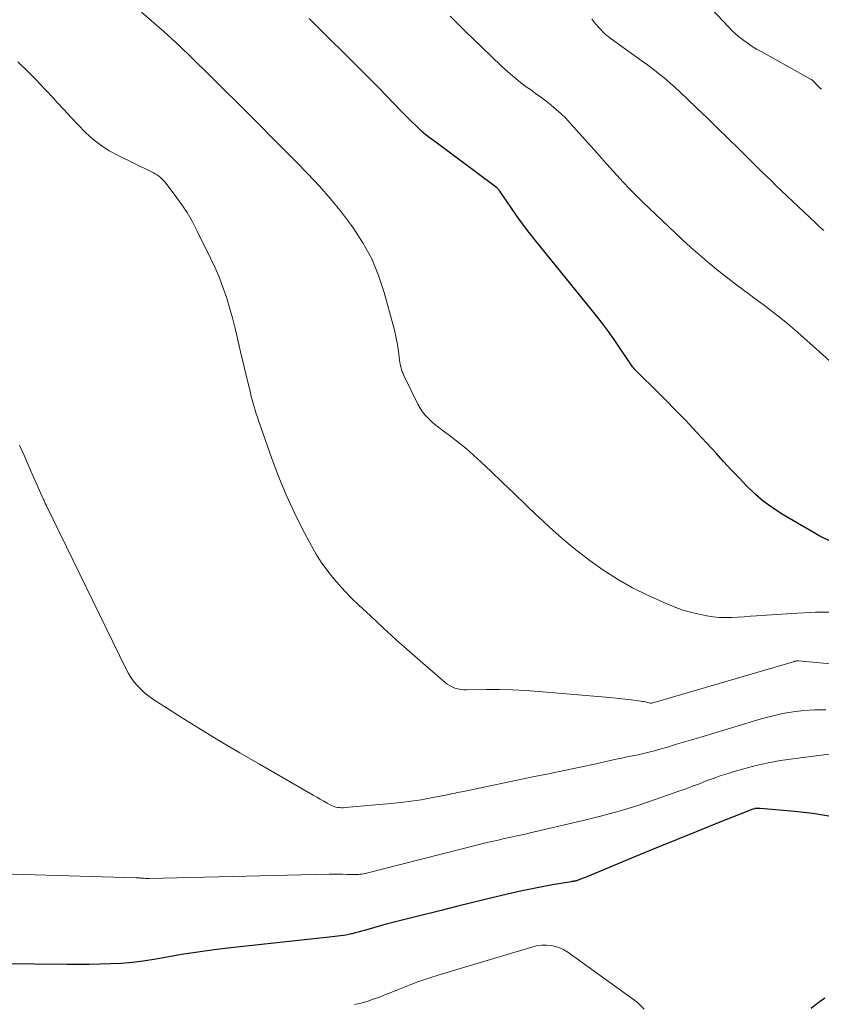
# Model space of a CAD drawing. Units: feet. Extents: x 2020000 to 2025020, y 530000 to 535000.
# Drawn here: x 2021281 to 2021361, y 530894 to 530993 of the extents above; entities that cross this region are included whole.
import ezdxf

# ---------------------------------------------------------------- set-up
doc = ezdxf.new("R2010")
doc.units = ezdxf.units.FT
doc.header["$LTSCALE"] = 100
doc.header["$MEASUREMENT"] = 0
doc.layers.add('CONTOUR INDEX', color=32, linetype='Continuous', lineweight=25)
doc.layers.add('CONTOUR INTERMEDIATE', color=40, linetype='Continuous', lineweight=15)

msp = doc.modelspace()

# ---------------------------------------------------------------- linework, layer by layer
at = {"layer": 'CONTOUR INDEX', "flags": 128}
for points, elevation in [([(2021361.574, 530940.48), (2021360.548, 530940.998), (2021356.742, 530943.234), (2021355.805, 530943.839), (2021354.906, 530944.492), (2021354.065, 530945.218), (2021353.262, 530945.993), (2021352.49, 530946.806), (2021351.721, 530947.622), (2021350.956, 530948.441), (2021350.194, 530949.263), (2021347.81, 530951.843), (2021347.201, 530952.495), (2021346.586, 530953.142), (2021345.964, 530953.781), (2021345.336, 530954.415), (2021345.053, 530954.698), (2021344.562, 530955.186), (2021344.07, 530955.674), (2021343.577, 530956.159), (2021343.082, 530956.644), (2021342.356, 530957.354), (2021342.227, 530957.486), (2021342.103, 530957.621), (2021341.984, 530957.763), (2021341.87, 530957.908), (2021341.761, 530958.057), (2021341.653, 530958.207), (2021341.548, 530958.358), (2021341.445, 530958.512), (2021340.567, 530959.835), (2021340.014, 530960.642), (2021339.447, 530961.439), (2021338.858, 530962.219), (2021338.253, 530962.989), (2021332.14, 530970.547), (2021331.506, 530971.351), (2021330.885, 530972.166), (2021330.285, 530972.996), (2021329.699, 530973.836), (2021328.619, 530975.423), (2021328.582, 530975.476), (2021328.543, 530975.528), (2021328.502, 530975.579), (2021328.46, 530975.629), (2021328.416, 530975.676), (2021328.37, 530975.722), (2021328.321, 530975.764), (2021328.27, 530975.805), (2021321.845, 530980.583), (2021321.695, 530980.695), (2021321.546, 530980.808), (2021321.397, 530980.923), (2021321.249, 530981.038), (2021321.103, 530981.155), (2021320.96, 530981.276), (2021320.82, 530981.401), (2021320.683, 530981.528), (2021320.218, 530981.976), (2021319.852, 530982.332), (2021319.49, 530982.691), (2021319.133, 530983.055), (2021318.778, 530983.422), (2021318.037, 530984.201), (2021317.312, 530984.957), (2021316.582, 530985.709), (2021315.847, 530986.455), (2021315.107, 530987.197), (2021309.597, 530992.679)], 760), ([(2021361.66, 530913.01), (2021359.866, 530913.301), (2021358.055, 530913.514), (2021354.592, 530913.808), (2021354.502, 530913.813), (2021354.412, 530913.814), (2021354.322, 530913.811), (2021354.233, 530913.805), (2021354.083, 530913.789), (2021354.068, 530913.787), (2021354.053, 530913.785), (2021353.935, 530913.754), (2021353.866, 530913.729), (2021350.086, 530912.236), (2021348.198, 530911.485), (2021346.314, 530910.726), (2021344.433, 530909.956), (2021342.556, 530909.18), (2021337.299, 530906.988), (2021337.119, 530906.914), (2021336.939, 530906.842), (2021336.758, 530906.771), (2021336.576, 530906.702), (2021336.368, 530906.624), (2021336.29, 530906.598), (2021336.211, 530906.575), (2021336.13, 530906.557), (2021336.049, 530906.543), (2021335.967, 530906.531), (2021335.885, 530906.518), (2021335.803, 530906.505), (2021335.722, 530906.491), (2021333.857, 530906.175), (2021332.845, 530905.992), (2021331.835, 530905.796), (2021330.83, 530905.581), (2021329.828, 530905.351), (2021328.807, 530905.107), (2021327.297, 530904.744), (2021325.787, 530904.378), (2021324.278, 530904.009), (2021322.77, 530903.637), (2021320.078, 530902.971), (2021319.143, 530902.735), (2021318.209, 530902.493), (2021317.278, 530902.243), (2021316.348, 530901.987), (2021315.103, 530901.638), (2021314.796, 530901.553), (2021314.489, 530901.47), (2021314.182, 530901.388), (2021313.874, 530901.308), (2021313.8, 530901.289), (2021313.528, 530901.225), (2021313.255, 530901.169), (2021312.979, 530901.124), (2021312.703, 530901.088), (2021312.425, 530901.057), (2021312.147, 530901.026), (2021311.87, 530900.995), (2021311.592, 530900.965), (2021301.749, 530899.89), (2021300.107, 530899.693), (2021298.469, 530899.473), (2021296.835, 530899.219), (2021295.205, 530898.942), (2021294.088, 530898.741), (2021293.016, 530898.571), (2021291.941, 530898.433), (2021290.861, 530898.342), (2021289.778, 530898.283), (2021288.691, 530898.254), (2021287.605, 530898.235), (2021286.519, 530898.23), (2021285.432, 530898.234), (2021278.976, 530898.301)], 740), ([(2021359.685, 530893.882), (2021360.362, 530894.395), (2021361.042, 530894.904)], 740)]:
    msp.add_lwpolyline(points, dxfattribs=dict(at, elevation=elevation))
at = {"layer": 'CONTOUR INTERMEDIATE', "flags": 128}
for points, elevation in [([(2021360.707, 530985.607), (2021360.578, 530985.73), (2021360.451, 530985.855), (2021360.327, 530985.982), (2021360.205, 530986.112), (2021359.987, 530986.349), (2021359.892, 530986.451), (2021359.762, 530986.547), (2021359.744, 530986.558), (2021359.726, 530986.57), (2021359.707, 530986.58), (2021359.689, 530986.591), (2021354.69, 530989.368), (2021354.25, 530989.623), (2021353.817, 530989.889), (2021353.394, 530990.17), (2021352.978, 530990.461), (2021352.576, 530990.771), (2021352.186, 530991.096), (2021351.816, 530991.441), (2021351.458, 530991.801), (2021346.272, 530997.317)], 772), ([(2021362.5, 530933.408), (2021360.128, 530933.39), (2021357.755, 530933.287), (2021354.25, 530933.039), (2021353.627, 530932.997), (2021353.005, 530932.955), (2021352.382, 530932.917), (2021351.759, 530932.879), (2021351.138, 530932.867), (2021350.518, 530932.884), (2021349.902, 530932.948), (2021349.287, 530933.042), (2021348.677, 530933.159), (2021347.77, 530933.368), (2021346.876, 530933.618), (2021346.002, 530933.933), (2021345.142, 530934.29), (2021343.422, 530935.077), (2021341.873, 530935.85), (2021340.363, 530936.688), (2021338.912, 530937.623), (2021337.5, 530938.623), (2021337.328, 530938.753), (2021336.05, 530939.76), (2021334.797, 530940.796), (2021333.581, 530941.877), (2021332.391, 530942.986), (2021332.347, 530943.028), (2021331.196, 530944.137), (2021330.044, 530945.245), (2021328.889, 530946.351), (2021327.733, 530947.455), (2021326.717, 530948.424), (2021325.992, 530949.09), (2021325.251, 530949.737), (2021324.487, 530950.356), (2021323.707, 530950.957), (2021322.839, 530951.6), (2021322.486, 530951.871), (2021322.141, 530952.152), (2021321.807, 530952.445), (2021321.48, 530952.746), (2021321.177, 530953.068), (2021320.9, 530953.409), (2021320.66, 530953.777), (2021320.445, 530954.163), (2021319.034, 530957.044), (2021318.952, 530957.225), (2021318.877, 530957.409), (2021318.814, 530957.597), (2021318.758, 530957.788), (2021318.711, 530957.982), (2021318.67, 530958.176), (2021318.635, 530958.372), (2021318.606, 530958.569), (2021318.489, 530959.477), (2021318.391, 530960.126), (2021318.276, 530960.771), (2021318.134, 530961.411), (2021317.975, 530962.047), (2021317.083, 530965.312), (2021316.511, 530967.03), (2021315.821, 530968.692), (2021314.955, 530970.268), (2021313.97, 530971.789), (2021313.821, 530971.994), (2021312.793, 530973.344), (2021311.727, 530974.664), (2021310.606, 530975.936), (2021309.448, 530977.176), (2021308.258, 530978.39), (2021307.066, 530979.601), (2021305.868, 530980.807), (2021304.666, 530982.009), (2021303.216, 530983.453), (2021302.254, 530984.41), (2021301.291, 530985.366), (2021300.326, 530986.321), (2021299.36, 530987.274), (2021298.185, 530988.431), (2021297.805, 530988.804), (2021297.424, 530989.177), (2021297.042, 530989.549), (2021296.659, 530989.92), (2021296.272, 530990.287), (2021295.883, 530990.65), (2021295.487, 530991.008), (2021295.088, 530991.361), (2021292.853, 530993.312)], 756), ([(2021361.862, 530958.181), (2021360.165, 530959.742), (2021358.105, 530961.547), (2021357.391, 530962.157), (2021356.668, 530962.756), (2021355.929, 530963.337), (2021355.182, 530963.906), (2021354.299, 530964.561), (2021353.985, 530964.793), (2021353.671, 530965.025), (2021353.355, 530965.255), (2021353.039, 530965.485), (2021352.724, 530965.716), (2021352.411, 530965.95), (2021352.101, 530966.187), (2021351.793, 530966.428), (2021350.487, 530967.458), (2021349.538, 530968.227), (2021348.603, 530969.014), (2021347.691, 530969.825), (2021346.793, 530970.654), (2021342.858, 530974.385), (2021342.197, 530975.026), (2021341.546, 530975.678), (2021340.91, 530976.343), (2021340.283, 530977.019), (2021339.282, 530978.124), (2021339.165, 530978.255), (2021339.049, 530978.387), (2021338.934, 530978.521), (2021338.821, 530978.655), (2021338.708, 530978.79), (2021338.594, 530978.924), (2021338.478, 530979.056), (2021338.361, 530979.188), (2021335.632, 530982.24), (2021335.186, 530982.712), (2021334.725, 530983.168), (2021334.24, 530983.599), (2021333.741, 530984.014), (2021333.226, 530984.413), (2021332.708, 530984.807), (2021332.185, 530985.194), (2021331.659, 530985.576), (2021331.358, 530985.791), (2021330.69, 530986.291), (2021330.037, 530986.809), (2021329.406, 530987.354), (2021328.789, 530987.917), (2021326.803, 530989.811), (2021325.217, 530991.346), (2021323.647, 530992.897)], 764), ([(2021360.956, 530971.508), (2021360.527, 530971.879), (2021360.108, 530972.263), (2021356.146, 530976.048), (2021355.689, 530976.487), (2021355.233, 530976.927), (2021354.78, 530977.37), (2021354.328, 530977.814), (2021353.878, 530978.26), (2021353.427, 530978.705), (2021352.976, 530979.15), (2021352.524, 530979.595), (2021351.351, 530980.753), (2021350.348, 530981.735), (2021349.341, 530982.713), (2021348.328, 530983.686), (2021347.311, 530984.654), (2021346.006, 530985.888), (2021345.633, 530986.229), (2021345.253, 530986.562), (2021344.862, 530986.883), (2021344.465, 530987.195), (2021344.061, 530987.5), (2021343.655, 530987.803), (2021343.247, 530988.102), (2021342.838, 530988.4), (2021339.716, 530990.655), (2021339.443, 530990.865), (2021339.178, 530991.085), (2021338.926, 530991.319), (2021338.683, 530991.564), (2021338.451, 530991.82), (2021338.225, 530992.081), (2021338.008, 530992.349), (2021337.797, 530992.623)], 768), ([(2021374.494, 530927.036), (2021358.436, 530928.531), (2021358.383, 530928.535), (2021358.33, 530928.536), (2021358.276, 530928.534), (2021358.223, 530928.53), (2021358.171, 530928.522), (2021358.118, 530928.513), (2021358.066, 530928.502), (2021358.015, 530928.488), (2021343.774, 530924.333), (2021343.667, 530924.321), (2021343.328, 530924.4), (2021343.171, 530924.437), (2021343.013, 530924.471), (2021342.855, 530924.498), (2021342.695, 530924.521), (2021341.749, 530924.641), (2021341.115, 530924.717), (2021340.481, 530924.789), (2021339.846, 530924.852), (2021339.21, 530924.91), (2021332.483, 530925.486), (2021331.187, 530925.578), (2021329.891, 530925.644), (2021328.593, 530925.672), (2021327.295, 530925.675), (2021325.289, 530925.65), (2021324.995, 530925.662), (2021324.704, 530925.692), (2021324.417, 530925.753), (2021324.134, 530925.833), (2021323.862, 530925.943), (2021323.601, 530926.073), (2021323.357, 530926.232), (2021323.125, 530926.411), (2021320.917, 530928.327), (2021319.595, 530929.486), (2021318.282, 530930.654), (2021316.981, 530931.836), (2021315.688, 530933.027), (2021314.498, 530934.134), (2021313.82, 530934.791), (2021313.16, 530935.466), (2021312.528, 530936.167), (2021311.915, 530936.886), (2021311.339, 530937.634), (2021310.794, 530938.402), (2021310.296, 530939.201), (2021309.828, 530940.02), (2021308.93, 530941.706), (2021308.076, 530943.402), (2021307.276, 530945.121), (2021306.555, 530946.875), (2021305.887, 530948.652), (2021304.526, 530952.542), (2021304.41, 530952.881), (2021304.298, 530953.221), (2021304.192, 530953.562), (2021304.089, 530953.905), (2021303.99, 530954.249), (2021303.895, 530954.593), (2021303.804, 530954.939), (2021303.717, 530955.286), (2021303.444, 530956.39), (2021303.225, 530957.289), (2021303.011, 530958.19), (2021302.802, 530959.092), (2021302.597, 530959.995), (2021302.474, 530960.547), (2021302.224, 530961.603), (2021301.957, 530962.654), (2021301.665, 530963.699), (2021301.354, 530964.738), (2021301.007, 530965.765), (2021300.629, 530966.779), (2021300.204, 530967.774), (2021299.747, 530968.757), (2021298.415, 530971.455), (2021297.921, 530972.383), (2021297.393, 530973.29), (2021296.812, 530974.164), (2021296.196, 530975.016), (2021295.168, 530976.352), (2021295.033, 530976.513), (2021294.89, 530976.666), (2021294.735, 530976.807), (2021294.571, 530976.94), (2021294.398, 530977.061), (2021294.221, 530977.175), (2021294.038, 530977.279), (2021293.851, 530977.376), (2021290.515, 530978.983), (2021289.624, 530979.471), (2021288.774, 530980.014), (2021287.983, 530980.641), (2021287.233, 530981.325), (2021286.519, 530982.057), (2021285.812, 530982.796), (2021285.115, 530983.544), (2021284.426, 530984.3), (2021284.08, 530984.685), (2021283.212, 530985.626), (2021282.327, 530986.552), (2021281.419, 530987.455), (2021280.495, 530988.342)], 752), ([(2021361.158, 530923.668), (2021360.067, 530923.647), (2021358.976, 530923.582), (2021357.891, 530923.451), (2021356.814, 530923.276), (2021355.75, 530923.036), (2021354.695, 530922.752), (2021349.014, 530921.036), (2021348.097, 530920.76), (2021347.181, 530920.486), (2021346.263, 530920.213), (2021345.345, 530919.943), (2021344.579, 530919.717), (2021344.042, 530919.567), (2021343.503, 530919.425), (2021342.961, 530919.296), (2021342.417, 530919.176), (2021341.871, 530919.063), (2021341.326, 530918.948), (2021340.78, 530918.832), (2021340.235, 530918.716), (2021338.188, 530918.277), (2021336.619, 530917.942), (2021335.05, 530917.609), (2021333.48, 530917.28), (2021331.909, 530916.952), (2021324.985, 530915.517), (2021324.78, 530915.474), (2021324.575, 530915.431), (2021324.37, 530915.387), (2021324.165, 530915.342), (2021323.96, 530915.298), (2021323.755, 530915.255), (2021323.55, 530915.213), (2021323.344, 530915.171), (2021321.76, 530914.859), (2021320.76, 530914.679), (2021319.756, 530914.521), (2021318.748, 530914.394), (2021317.737, 530914.29), (2021313.162, 530913.891), (2021312.98, 530913.881), (2021312.798, 530913.879), (2021312.616, 530913.89), (2021312.435, 530913.908), (2021312.257, 530913.943), (2021312.084, 530913.991), (2021311.917, 530914.059), (2021311.755, 530914.139), (2021311.38, 530914.353), (2021311.034, 530914.55), (2021310.688, 530914.748), (2021310.342, 530914.945), (2021309.996, 530915.143), (2021304.615, 530918.221), (2021302.673, 530919.351), (2021300.741, 530920.499), (2021298.825, 530921.674), (2021296.921, 530922.867), (2021293.989, 530924.732), (2021293.572, 530925.022), (2021293.172, 530925.333), (2021292.8, 530925.675), (2021292.445, 530926.038), (2021292.121, 530926.429), (2021291.821, 530926.836), (2021291.556, 530927.267), (2021291.315, 530927.714), (2021283.363, 530944.023), (2021283.321, 530944.111), (2021283.279, 530944.199), (2021283.238, 530944.287), (2021283.197, 530944.376), (2021283.157, 530944.465), (2021283.117, 530944.554), (2021283.077, 530944.643), (2021283.037, 530944.732), (2021282.131, 530946.765), (2021281.639, 530947.871), (2021281.15, 530948.978), (2021280.664, 530950.087)], 748), ([(2021362.242, 530919.321), (2021357.86, 530918.766), (2021356.628, 530918.582), (2021355.404, 530918.361), (2021354.191, 530918.085), (2021352.985, 530917.772), (2021351.993, 530917.491), (2021351.293, 530917.281), (2021350.597, 530917.056), (2021349.909, 530916.81), (2021349.226, 530916.55), (2021348.544, 530916.283), (2021347.861, 530916.022), (2021347.174, 530915.769), (2021346.486, 530915.522), (2021344.213, 530914.722), (2021342.378, 530914.11), (2021340.53, 530913.539), (2021338.665, 530913.03), (2021336.788, 530912.562), (2021331.631, 530911.368), (2021330.995, 530911.222), (2021330.358, 530911.078), (2021329.721, 530910.937), (2021329.083, 530910.799), (2021328.445, 530910.658), (2021327.809, 530910.513), (2021327.175, 530910.361), (2021326.541, 530910.204), (2021315.158, 530907.322), (2021315, 530907.287), (2021314.842, 530907.256), (2021314.682, 530907.234), (2021314.521, 530907.217), (2021314.359, 530907.208), (2021314.198, 530907.202), (2021314.036, 530907.202), (2021313.874, 530907.206), (2021313.328, 530907.23), (2021312.893, 530907.245), (2021312.458, 530907.254), (2021312.023, 530907.253), (2021311.588, 530907.248), (2021293.602, 530906.823), (2021293.469, 530906.822), (2021293.336, 530906.822), (2021293.204, 530906.826), (2021293.071, 530906.833), (2021292.976, 530906.838), (2021292.891, 530906.844), (2021292.807, 530906.851), (2021292.723, 530906.86), (2021292.638, 530906.87), (2021292.554, 530906.879), (2021292.47, 530906.887), (2021292.386, 530906.892), (2021292.301, 530906.896), (2021274.357, 530907.415)], 744), ([(2021343.033, 530893.759), (2021342.329, 530894.454), (2021335.406, 530899.451), (2021335.016, 530899.692), (2021334.61, 530899.893), (2021334.18, 530900.034), (2021333.733, 530900.136), (2021333.276, 530900.174), (2021332.822, 530900.173), (2021332.371, 530900.111), (2021331.924, 530900.009), (2021322.551, 530897.193), (2021321.542, 530896.874), (2021320.54, 530896.534), (2021319.549, 530896.164), (2021318.565, 530895.775), (2021317.822, 530895.467), (2021317.212, 530895.223), (2021316.599, 530894.986), (2021315.982, 530894.761), (2021315.362, 530894.545), (2021314.734, 530894.365), (2021314.099, 530894.223)], 736)]:
    msp.add_lwpolyline(points, dxfattribs=dict(at, elevation=elevation))

doc.saveas('drawing.dxf')
